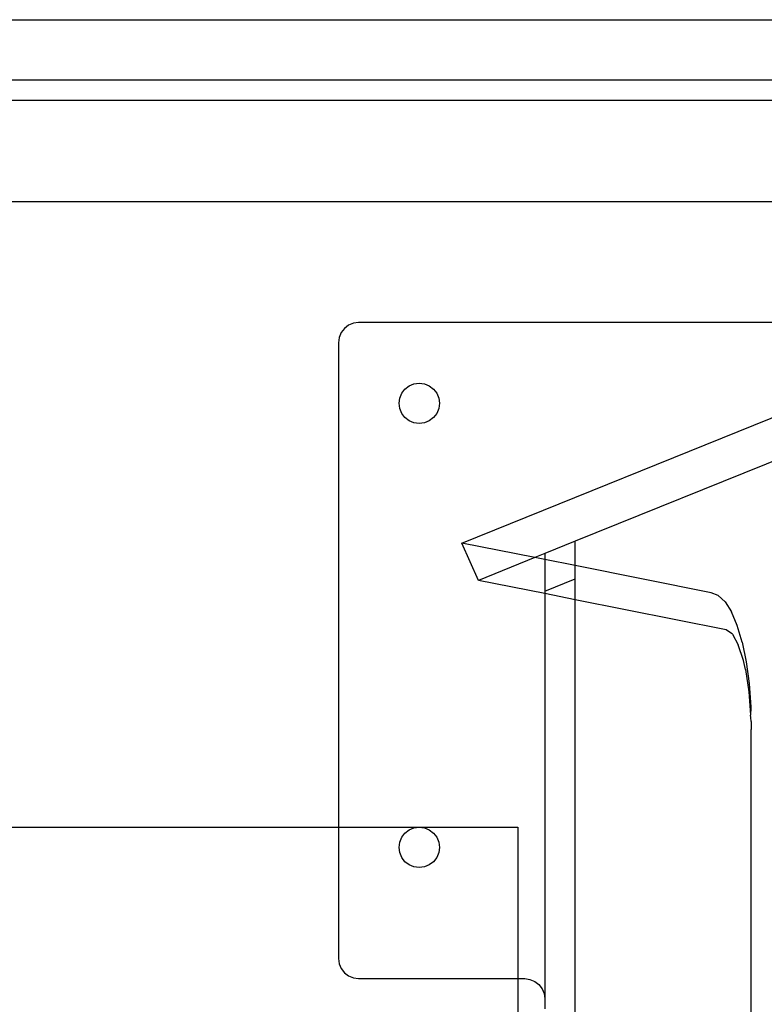
# Model space of a CAD drawing. Extents: x -43 to 49, y -51 to 51.
# Drawn here: x 41 to 45, y 45 to 51 of the extents above; entities that cross this region are included whole.
import ezdxf

# ---------------------------------------------------------------- set-up
doc = ezdxf.new("R2010")
doc.units = 0
doc.header["$MEASUREMENT"] = 0
doc.layers.get('0').update_dxf_attribs({"linetype": 'CONTINUOUS'})

msp = doc.modelspace()

# ---------------------------------------------------------------- linework, layer by layer
for p, q in [((-23.1096, 51.2322), (48.8904, 51.2322)), ((48.1404, 50.8572), (-22.3596, 50.8572)), ((48.1404, 50.7322), (-22.3596, 50.7322)), ((13.6404, 50.1072), (48.1404, 50.1072)), ((42.817, 49.3205), (42.7972, 49.2947)), ((42.8429, 49.3404), (42.817, 49.3205)), ((42.8731, 49.3529), (42.8429, 49.3404)), ((42.9054, 49.3572), (42.8731, 49.3529)), ((48.1404, 49.3572), (42.9054, 49.3572)), ((42.7847, 49.2645), (42.7804, 49.2322)), ((42.7972, 49.2947), (42.7847, 49.2645)), ((42.7804, 49.2322), (42.7804, 46.2322)), ((43.5452, 47.9919), (46.435, 49.1594)), ((43.192, 48.9455), (43.2179, 48.9654)), ((43.2179, 48.9654), (43.2481, 48.9779)), ((43.2481, 48.9779), (43.2804, 48.9822)), ((43.2804, 48.9822), (43.3128, 48.9779)), ((43.3128, 48.9779), (43.3429, 48.9654)), ((43.3429, 48.9654), (43.3688, 48.9455)), ((43.1597, 48.8895), (43.1722, 48.9197)), ((43.1722, 48.9197), (43.192, 48.9455)), ((43.3688, 48.9455), (43.3887, 48.9197)), ((43.3887, 48.9197), (43.4012, 48.8895)), ((46.535, 48.9274), (44.2463, 48.0027)), ((43.1554, 48.8572), (43.1597, 48.8895)), ((43.1597, 48.8248), (43.1554, 48.8572)), ((43.4012, 48.8895), (43.4054, 48.8572)), ((43.4054, 48.8572), (43.4012, 48.8248)), ((43.1722, 48.7947), (43.1597, 48.8248)), ((43.192, 48.7688), (43.1722, 48.7947)), ((43.3887, 48.7947), (43.3688, 48.7688)), ((43.4012, 48.8248), (43.3887, 48.7947)), ((43.2179, 48.7489), (43.192, 48.7688)), ((43.2481, 48.7364), (43.2179, 48.7489)), ((43.2804, 48.7322), (43.2481, 48.7364)), ((43.3128, 48.7364), (43.2804, 48.7322)), ((43.3429, 48.7489), (43.3128, 48.7364)), ((43.3688, 48.7688), (43.3429, 48.7489)), ((43.6471, 47.7606), (43.5452, 47.9919)), ((43.9965, 47.9018), (43.5452, 47.9919)), ((44.2463, 48.0027), (44.0588, 47.927)), ((44.2463, 47.8519), (44.2463, 48.0027)), ((44.0588, 47.927), (43.9965, 47.9018)), ((44.0588, 47.927), (44.0588, 47.8894)), ((43.9965, 47.9018), (43.6471, 47.7606)), ((44.0588, 47.8894), (43.9965, 47.9018)), ((44.0588, 47.8894), (44.0588, 47.6939)), ((44.2463, 47.8519), (44.0588, 47.8894)), ((44.2463, 47.7697), (44.2463, 47.8519)), ((45.0878, 47.6839), (44.2463, 47.8519)), ((44.0588, 47.6784), (43.6471, 47.7606)), ((44.0588, 47.6939), (44.2463, 47.7697)), ((44.2463, 47.641), (44.2463, 47.7697)), ((44.0588, 47.6939), (44.0588, 47.6784)), ((44.2463, 47.641), (44.0588, 47.6784)), ((44.0588, 47.6784), (44.0588, 45.1697)), ((45.1322, 47.6678), (45.0878, 47.6839)), ((45.1805, 47.4545), (44.2463, 47.641)), ((44.2463, 44.6775), (44.2463, 47.641)), ((45.1744, 47.6279), (45.1322, 47.6678)), ((45.1744, 47.6279), (45.2139, 47.5654)), ((45.2497, 47.4814), (45.2139, 47.5654)), ((45.2203, 47.4267), (45.1805, 47.4545)), ((45.2807, 47.3776), (45.2497, 47.4814)), ((45.2203, 47.4267), (45.2563, 47.3625)), ((45.2807, 47.3776), (45.3057, 47.2568)), ((45.2877, 47.2646), (45.2563, 47.3625)), ((45.3001, 47.2089), (45.2877, 47.2646)), ((45.3057, 47.2568), (45.3238, 47.1221)), ((45.3001, 47.2089), (45.3215, 47.0699)), ((45.3215, 47.0699), (45.3325, 46.9259)), ((45.3238, 47.1221), (45.3342, 46.9775)), ((45.3343, 46.9735), (45.3325, 46.9259)), ((45.3342, 46.9775), (45.3343, 46.9735)), ((45.3337, 46.9112), (45.3325, 46.9259)), ((45.3358, 46.8867), (45.3337, 46.9112)), ((45.3358, 46.8867), (45.3366, 46.8382)), ((45.3361, 46.7985), (45.3366, 46.8382)), ((45.3361, 37.6072), (45.3361, 46.7985)), ((16.2029, 46.2322), (42.7804, 46.2322)), ((42.7804, 46.2322), (42.7804, 45.4197)), ((42.7804, 46.2322), (43.2804, 46.2322)), ((43.192, 46.1955), (43.2179, 46.2154)), ((43.2179, 46.2154), (43.2481, 46.2279)), ((43.2481, 46.2279), (43.2804, 46.2322)), ((43.2804, 46.2322), (43.3128, 46.2279)), ((43.2804, 46.2322), (43.8904, 46.2322)), ((43.3128, 46.2279), (43.3429, 46.2154)), ((43.3429, 46.2154), (43.3688, 46.1955)), ((43.8904, 46.2322), (43.8904, 45.2947)), ((43.1597, 46.1395), (43.1722, 46.1697)), ((43.1722, 46.1697), (43.192, 46.1955)), ((43.3688, 46.1955), (43.3887, 46.1697)), ((43.3887, 46.1697), (43.4012, 46.1395)), ((43.1554, 46.1072), (43.1597, 46.1395)), ((43.1597, 46.0748), (43.1554, 46.1072)), ((43.4012, 46.1395), (43.4054, 46.1072)), ((43.4054, 46.1072), (43.4012, 46.0748)), ((43.1722, 46.0447), (43.1597, 46.0748)), ((43.192, 46.0188), (43.1722, 46.0447)), ((43.3887, 46.0447), (43.3688, 46.0188)), ((43.4012, 46.0748), (43.3887, 46.0447)), ((43.2179, 45.9989), (43.192, 46.0188)), ((43.2481, 45.9864), (43.2179, 45.9989)), ((43.2804, 45.9822), (43.2481, 45.9864)), ((43.3128, 45.9864), (43.2804, 45.9822)), ((43.3429, 45.9989), (43.3128, 45.9864)), ((43.3688, 46.0188), (43.3429, 45.9989)), ((42.7804, 45.4197), (42.7847, 45.3873)), ((42.7847, 45.3873), (42.7972, 45.3572)), ((42.7972, 45.3572), (42.817, 45.3313)), ((42.817, 45.3313), (42.8429, 45.3114)), ((42.8429, 45.3114), (42.8731, 45.2989)), ((42.8731, 45.2989), (42.9054, 45.2947)), ((42.9054, 45.2947), (43.8904, 45.2947)), ((43.8904, 45.2947), (43.9338, 45.2947)), ((43.8904, 45.2947), (43.8904, 43.3518)), ((43.9338, 45.2947), (43.9662, 45.2904)), ((43.9662, 45.2904), (43.9963, 45.2779)), ((43.9963, 45.2779), (44.0222, 45.258)), ((44.0222, 45.258), (44.0421, 45.2322)), ((44.0421, 45.2322), (44.0545, 45.202)), ((44.0545, 45.202), (44.0588, 45.1697)), ((44.0588, 45.1697), (44.0588, 45.1072))]:
    msp.add_line(p, q)

doc.saveas('drawing.dxf')
